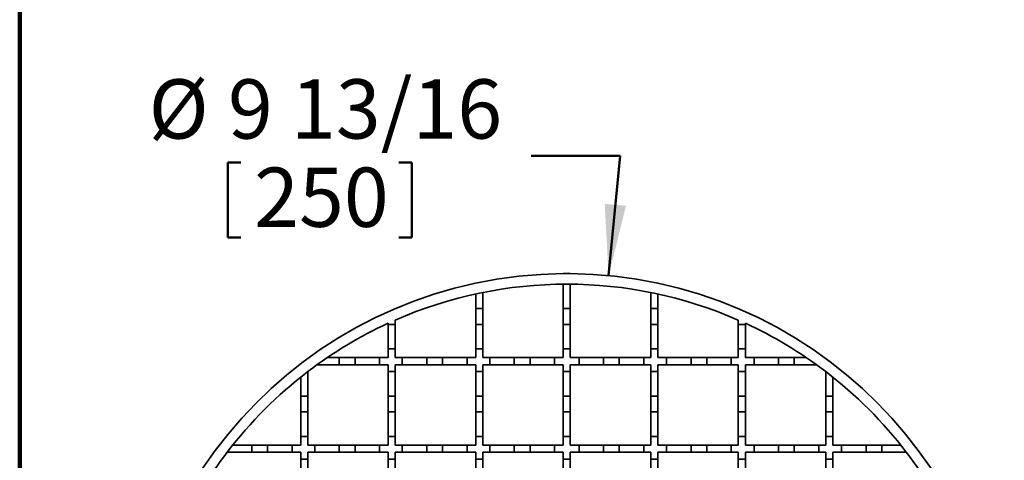
# Model space of a CAD drawing. Units: inches. Extents: x 1.2 to 67.2, y 0.5 to 87.5.
# Drawn here: x 3.2 to 14.3, y 45.8 to 50.7 of the extents above; entities that cross this region are included whole.
import ezdxf

# ---------------------------------------------------------------- set-up
doc = ezdxf.new("R2010")
doc.units = ezdxf.units.IN
doc.header["$LTSCALE"] = 8
doc.header["$MEASUREMENT"] = 0
doc.styles.add('SLDTEXTSTYLE0', font='TXT', dxfattribs={"width": 0.605})
doc.dimstyles.new('SLDDIMSTYLE0', dxfattribs={"dimtxt": 0.647135, "dimasz": 0.8, "dimexe": 0, "dimexo": 0.0625, "dimgap": 0.161784, "dimtad": 0, "dimtih": 1, "dimtoh": 1, "dimdec": 0, "dimrnd": 1e-09, "dimzin": 12, "dimdsep": 46, "dimlunit": 5, "dimtxsty": 'SLDTEXTSTYLE0', "dimsah": 1, "dimcen": 0, "dimadec": 0, "dimazin": 3, "dimtfac": 1, "dimtdec": 3, "dimtofl": 0, "dimtmove": 0, "dimatfit": 3, "dimfxl": 0, "dimfrac": 2, "dimtolj": 1, "dimtzin": 12, "dimarcsym": 0})

# ---------------------------------------------------------------- blocks, each defined once
blk = doc.blocks.new('_D')
at = {"color": 7, "linetype": 'Continuous', "lineweight": 50}
for p, q in [((9.94, 49.197), (8.94, 49.197)), ((9.811, 47.849), (9.94, 49.197)), ((5.528, 49.123), (5.528, 48.279)), ((5.528, 49.123), (5.676, 49.123)), ((7.6, 49.123), (7.452, 49.123)), ((7.6, 49.123), (7.6, 48.279)), ((5.528, 48.279), (5.676, 48.279)), ((7.6, 48.279), (7.452, 48.279))]:
    blk.add_line(p, q, dxfattribs=at)
blk.add_solid([(9.811, 47.849), (10.007, 48.634), (9.768, 48.657)], dxfattribs=at)
at = {"color": 7, "linetype": 'Continuous', "lineweight": 50, "char_height": 0.6667, "attachment_point": 1, "style": 'SLDTEXTSTYLE0'}
for s, insert in [('%%c', (4.637, 50.057)), ('9 13/16', (5.53, 50.057)), ('250', (5.824, 49.064))]:
    blk.add_mtext(s, dxfattribs=dict(at, insert=insert))

msp = doc.modelspace()

# ---------------------------------------------------------------- linework, layer by layer
at = {"color": 7, "linetype": 'Continuous', "lineweight": 100}
msp.add_line((3.1875, 0.5), (3.1875, 87.5), dxfattribs=at)
at = {"color": 7, "linetype": 'Continuous', "lineweight": 35}
for p, q in [((9.38091, 47.871028), (9.30091, 47.871028)), ((9.30091, 47.4774997), (9.30091, 47.752914)), ((9.38091, 47.4774997), (9.38091, 47.752914)), ((8.31666, 47.6426014), (8.31666, 47.4774997)), ((8.39666, 47.4774997), (8.39666, 47.6593508)), ((10.28516, 47.6593508), (10.28516, 47.4774997)), ((10.36516, 47.4774997), (10.36516, 47.6426014)), ((8.31666, 47.4774997), (8.39666, 47.4774997)), ((8.31666, 47.3003343), (8.31666, 47.4774997)), ((8.39666, 47.4774997), (8.39666, 47.3003343)), ((9.38091, 47.4774997), (9.30091, 47.4774997)), ((9.30091, 47.4774997), (9.30091, 47.3003343)), ((9.38091, 47.3003343), (9.38091, 47.4774997)), ((10.36516, 47.4774997), (10.28516, 47.4774997)), ((10.28516, 47.4774997), (10.28516, 47.3003343)), ((10.36516, 47.3003343), (10.36516, 47.4774997)), ((7.33241, 47.3003343), (7.33241, 47.3129765)), ((7.33241, 47.3003343), (7.4124099, 47.3003343)), ((7.33241, 47.3003343), (7.33241, 47.0247438)), ((7.4124099, 47.3489224), (7.4124099, 47.3003343)), ((7.4124099, 47.0247438), (7.4124099, 47.3003343)), ((8.31666, 47.3003343), (8.39666, 47.3003343)), ((8.31666, 47.3003343), (8.31666, 47.0247438)), ((8.39666, 47.0247438), (8.39666, 47.3003343)), ((9.38091, 47.3003343), (9.30091, 47.3003343)), ((9.30091, 47.0247438), (9.30091, 47.3003343)), ((9.38091, 47.0247438), (9.38091, 47.3003343)), ((10.36516, 47.3003343), (10.28516, 47.3003343)), ((10.28516, 47.3003343), (10.28516, 47.0247438)), ((10.36516, 47.0247438), (10.36516, 47.3003343)), ((11.26941, 47.3489224), (11.26941, 47.3003343)), ((11.3494099, 47.3003343), (11.26941, 47.3003343)), ((11.26941, 47.3003343), (11.26941, 47.0247438)), ((11.3494099, 47.3003343), (11.3494099, 47.3129765)), ((11.3494099, 47.0247438), (11.3494099, 47.3003343)), ((7.33241, 46.9269405), (7.33241, 47.0247438)), ((7.33241, 47.0247438), (7.4124099, 47.0247438)), ((7.4124099, 47.0247438), (7.4124099, 46.9269405)), ((8.31666, 47.0247438), (8.39666, 47.0247438)), ((8.31666, 46.9269405), (8.31666, 47.0247438)), ((8.39666, 47.0247438), (8.39666, 46.9269405)), ((9.38091, 47.0247438), (9.30091, 47.0247438)), ((9.30091, 47.0247438), (9.30091, 46.9269405)), ((9.38091, 46.9269405), (9.38091, 47.0247438)), ((10.36516, 47.0247438), (10.28516, 47.0247438)), ((10.28516, 47.0247438), (10.28516, 46.9269405)), ((10.36516, 46.9269405), (10.36516, 47.0247438)), ((11.3494099, 47.0247438), (11.26941, 47.0247438)), ((11.26941, 47.0247438), (11.26941, 46.9269405)), ((11.3494099, 46.9269405), (11.3494099, 47.0247438)), ((6.5331449, 46.8469407), (6.7818549, 46.8469407)), ((6.7818549, 46.9269405), (6.6476544, 46.9269405)), ((6.7818549, 46.9269405), (6.7818549, 46.8469407)), ((6.9590202, 46.9269405), (6.7818549, 46.9269405)), ((6.7818549, 46.8469407), (6.9590202, 46.8469407)), ((6.9590202, 46.9269405), (6.9590202, 46.8469407)), ((7.2346107, 46.9269405), (6.9590202, 46.9269405)), ((6.9590202, 46.8469407), (7.2346107, 46.8469407)), ((7.2346107, 46.9269405), (7.2346107, 46.8469407)), ((7.33241, 46.9269405), (7.2346107, 46.9269405)), ((7.2346107, 46.8469407), (7.33241, 46.8469407)), ((7.33241, 46.7688383), (7.33241, 46.8469407)), ((7.4905163, 46.9269405), (7.4124099, 46.9269405)), ((7.4124099, 46.8469407), (7.4905163, 46.8469407)), ((7.4124099, 46.8469407), (7.4124099, 46.7688383)), ((7.4905163, 46.9269405), (7.4905163, 46.8469407)), ((7.7661069, 46.9269405), (7.4905163, 46.9269405)), ((7.4905163, 46.8469407), (7.7661069, 46.8469407)), ((7.7661069, 46.9269405), (7.7661069, 46.8469407)), ((7.9432721, 46.9269405), (7.7661069, 46.9269405)), ((7.7661069, 46.8469407), (7.9432721, 46.8469407)), ((7.9432721, 46.9269405), (7.9432721, 46.8469407)), ((8.2188627, 46.9269405), (7.9432721, 46.9269405)), ((7.9432721, 46.8469407), (8.2188627, 46.8469407)), ((8.2188627, 46.9269405), (8.2188627, 46.8469407)), ((8.31666, 46.9269405), (8.2188627, 46.9269405)), ((8.2188627, 46.8469407), (8.31666, 46.8469407)), ((8.31666, 46.7688383), (8.31666, 46.8469407)), ((8.4747682, 46.9269405), (8.39666, 46.9269405)), ((8.39666, 46.8469407), (8.4747682, 46.8469407)), ((8.39666, 46.8469407), (8.39666, 46.7688383)), ((8.4747682, 46.9269405), (8.4747682, 46.8469407)), ((8.7503588, 46.9269405), (8.4747682, 46.9269405)), ((8.4747682, 46.8469407), (8.7503588, 46.8469407)), ((8.7503588, 46.9269405), (8.7503588, 46.8469407)), ((8.9275241, 46.9269405), (8.7503588, 46.9269405)), ((8.7503588, 46.8469407), (8.9275241, 46.8469407)), ((8.9275241, 46.9269405), (8.9275241, 46.8469407)), ((9.2031147, 46.9269405), (8.9275241, 46.9269405)), ((8.9275241, 46.8469407), (9.2031147, 46.8469407)), ((9.2031147, 46.9269405), (9.2031147, 46.8469407)), ((9.30091, 46.9269405), (9.2031147, 46.9269405)), ((9.2031147, 46.8469407), (9.30091, 46.8469407)), ((9.30091, 46.8469407), (9.30091, 46.7688383)), ((9.4787053, 46.9269405), (9.38091, 46.9269405)), ((9.38091, 46.8469407), (9.4787053, 46.8469407)), ((9.38091, 46.7688383), (9.38091, 46.8469407)), ((9.4787053, 46.9269405), (9.4787053, 46.8469407)), ((9.7542958, 46.9269405), (9.4787053, 46.9269405)), ((9.4787053, 46.8469407), (9.7542958, 46.8469407)), ((9.7542958, 46.9269405), (9.7542958, 46.8469407)), ((9.9314611, 46.9269405), (9.7542958, 46.9269405)), ((9.7542958, 46.8469407), (9.9314611, 46.8469407)), ((9.9314611, 46.9269405), (9.9314611, 46.8469407)), ((10.2070517, 46.9269405), (9.9314611, 46.9269405)), ((9.9314611, 46.8469407), (10.2070517, 46.8469407)), ((10.2070517, 46.9269405), (10.2070517, 46.8469407)), ((10.28516, 46.9269405), (10.2070517, 46.9269405)), ((10.2070517, 46.8469407), (10.28516, 46.8469407)), ((10.28516, 46.8469407), (10.28516, 46.7688383)), ((10.4629572, 46.9269405), (10.36516, 46.9269405)), ((10.36516, 46.8469407), (10.4629572, 46.8469407)), ((10.36516, 46.7688383), (10.36516, 46.8469407)), ((10.4629572, 46.9269405), (10.4629572, 46.8469407)), ((10.7385478, 46.9269405), (10.4629572, 46.9269405)), ((10.4629572, 46.8469407), (10.7385478, 46.8469407)), ((10.7385478, 46.9269405), (10.7385478, 46.8469407)), ((10.9157131, 46.9269405), (10.7385478, 46.9269405)), ((10.7385478, 46.8469407), (10.9157131, 46.8469407)), ((10.9157131, 46.9269405), (10.9157131, 46.8469407)), ((11.1913036, 46.9269405), (10.9157131, 46.9269405)), ((10.9157131, 46.8469407), (11.1913036, 46.8469407)), ((11.1913036, 46.9269405), (11.1913036, 46.8469407)), ((11.26941, 46.9269405), (11.1913036, 46.9269405)), ((11.1913036, 46.8469407), (11.26941, 46.8469407)), ((11.26941, 46.8469407), (11.26941, 46.7688383)), ((11.4472092, 46.9269405), (11.3494099, 46.9269405)), ((11.3494099, 46.8469407), (11.4472092, 46.8469407)), ((11.3494099, 46.7688383), (11.3494099, 46.8469407)), ((11.4472092, 46.9269405), (11.4472092, 46.8469407)), ((11.7227997, 46.9269405), (11.4472092, 46.9269405)), ((11.4472092, 46.8469407), (11.7227997, 46.8469407)), ((11.7227997, 46.9269405), (11.7227997, 46.8469407)), ((11.899965, 46.9269405), (11.7227997, 46.9269405)), ((11.7227997, 46.8469407), (11.899965, 46.8469407)), ((11.899965, 46.9269405), (11.899965, 46.8469407)), ((12.0341655, 46.9269405), (11.899965, 46.9269405)), ((11.899965, 46.8469407), (12.1486751, 46.8469407)), ((6.427806, 46.7688383), (6.42816, 46.7688383)), ((6.42816, 46.7691082), (6.42816, 46.7688383)), ((6.42816, 46.4932478), (6.42816, 46.7688383)), ((7.33241, 46.7688383), (7.4124099, 46.7688383)), ((7.33241, 46.7688383), (7.33241, 46.4932478)), ((7.4124099, 46.4932478), (7.4124099, 46.7688383)), ((8.31666, 46.7688383), (8.39666, 46.7688383)), ((8.31666, 46.7688383), (8.31666, 46.4932478)), ((8.39666, 46.4932478), (8.39666, 46.7688383)), ((9.38091, 46.7688383), (9.30091, 46.7688383)), ((9.30091, 46.4932478), (9.30091, 46.7688383)), ((9.38091, 46.4932478), (9.38091, 46.7688383)), ((10.36516, 46.7688383), (10.28516, 46.7688383)), ((10.28516, 46.7688383), (10.28516, 46.4932478)), ((10.36516, 46.4932478), (10.36516, 46.7688383)), ((11.3494099, 46.7688383), (11.26941, 46.7688383)), ((11.26941, 46.7688383), (11.26941, 46.4932478)), ((11.3494099, 46.4932478), (11.3494099, 46.7688383)), ((12.2536599, 46.7691082), (12.2536599, 46.7688383)), ((12.2540139, 46.7688383), (12.2536599, 46.7688383)), ((12.2536599, 46.7688383), (12.2536599, 46.4932478)), ((6.3481599, 46.706748), (6.3481599, 46.4932478)), ((12.3336601, 46.4932478), (12.3336601, 46.706748)), ((6.3481599, 46.4932478), (6.42816, 46.4932478)), ((6.3481599, 46.3160824), (6.3481599, 46.4932478)), ((6.42816, 46.4932478), (6.42816, 46.3160824)), ((7.33241, 46.4932478), (7.4124099, 46.4932478)), ((7.33241, 46.3160824), (7.33241, 46.4932478)), ((7.4124099, 46.4932478), (7.4124099, 46.3160824)), ((8.31666, 46.4932478), (8.39666, 46.4932478)), ((8.31666, 46.3160824), (8.31666, 46.4932478)), ((8.39666, 46.4932478), (8.39666, 46.3160824)), ((9.38091, 46.4932478), (9.30091, 46.4932478)), ((9.30091, 46.4932478), (9.30091, 46.3160824)), ((9.38091, 46.3160824), (9.38091, 46.4932478)), ((10.28516, 46.4932478), (10.28516, 46.3160824)), ((10.36516, 46.4932478), (10.28516, 46.4932478)), ((10.36516, 46.3160824), (10.36516, 46.4932478)), ((11.3494099, 46.4932478), (11.26941, 46.4932478)), ((11.26941, 46.4932478), (11.26941, 46.3160824)), ((11.3494099, 46.3160824), (11.3494099, 46.4932478)), ((12.2536599, 46.4932478), (12.2536599, 46.3160824)), ((12.3336601, 46.4932478), (12.2536599, 46.4932478)), ((12.3336601, 46.3160824), (12.3336601, 46.4932478)), ((6.3481599, 46.3160824), (6.42816, 46.3160824)), ((6.3481599, 46.3160824), (6.3481599, 46.0404919)), ((6.42816, 46.0404919), (6.42816, 46.3160824)), ((7.33241, 46.3160824), (7.4124099, 46.3160824)), ((7.33241, 46.3160824), (7.33241, 46.0404919)), ((7.4124099, 46.0404919), (7.4124099, 46.3160824)), ((8.31666, 46.3160824), (8.39666, 46.3160824)), ((8.31666, 46.3160824), (8.31666, 46.0404919)), ((8.39666, 46.0404919), (8.39666, 46.3160824)), ((9.38091, 46.3160824), (9.30091, 46.3160824)), ((9.30091, 46.0404919), (9.30091, 46.3160824)), ((9.38091, 46.0404919), (9.38091, 46.3160824)), ((10.36516, 46.3160824), (10.28516, 46.3160824)), ((10.28516, 46.3160824), (10.28516, 46.0404919)), ((10.36516, 46.0404919), (10.36516, 46.3160824)), ((11.3494099, 46.3160824), (11.26941, 46.3160824)), ((11.26941, 46.3160824), (11.26941, 46.0404919)), ((11.3494099, 46.0404919), (11.3494099, 46.3160824)), ((12.3336601, 46.3160824), (12.2536599, 46.3160824)), ((12.2536599, 46.3160824), (12.2536599, 46.0404919)), ((12.3336601, 46.0404919), (12.3336601, 46.3160824)), ((6.3481599, 45.9426907), (6.3481599, 46.0404919)), ((6.3481599, 46.0404919), (6.42816, 46.0404919)), ((6.42816, 46.0404919), (6.42816, 45.9426907)), ((7.33241, 45.9426907), (7.33241, 46.0404919)), ((7.33241, 46.0404919), (7.4124099, 46.0404919)), ((7.4124099, 46.0404919), (7.4124099, 45.9426907)), ((8.31666, 45.9426907), (8.31666, 46.0404919)), ((8.31666, 46.0404919), (8.39666, 46.0404919)), ((8.39666, 46.0404919), (8.39666, 45.9426907)), ((9.30091, 46.0404919), (9.30091, 45.9426907)), ((9.38091, 46.0404919), (9.30091, 46.0404919)), ((9.38091, 45.9426907), (9.38091, 46.0404919)), ((10.36516, 46.0404919), (10.28516, 46.0404919)), ((10.28516, 46.0404919), (10.28516, 45.9426907)), ((10.36516, 45.9426907), (10.36516, 46.0404919)), ((11.3494099, 46.0404919), (11.26941, 46.0404919)), ((11.26941, 46.0404919), (11.26941, 45.9426907)), ((11.3494099, 45.9426907), (11.3494099, 46.0404919)), ((12.2536599, 46.0404919), (12.2536599, 45.9426907)), ((12.3336601, 46.0404919), (12.2536599, 46.0404919)), ((12.3336601, 45.9426907), (12.3336601, 46.0404919)), ((5.5217424, 45.8626905), (5.5220122, 45.8626905)), ((5.5220122, 45.8630446), (5.5220122, 45.8626905)), ((5.5220122, 45.8626905), (5.7976027, 45.8626905)), ((5.7976027, 45.9426907), (5.5841025, 45.9426907)), ((5.7976027, 45.9426907), (5.7976027, 45.8626905)), ((5.9747682, 45.9426907), (5.7976027, 45.9426907)), ((5.7976027, 45.8626905), (5.9747682, 45.8626905)), ((5.9747682, 45.9426907), (5.9747682, 45.8626905)), ((6.2503587, 45.9426907), (5.9747682, 45.9426907)), ((5.9747682, 45.8626905), (6.2503587, 45.8626905)), ((6.2503587, 45.9426907), (6.2503587, 45.8626905)), ((6.3481599, 45.9426907), (6.2503587, 45.9426907)), ((6.2503587, 45.8626905), (6.3481599, 45.8626905)), ((6.3481599, 45.7845861), (6.3481599, 45.8626905)), ((6.5062644, 45.9426907), (6.42816, 45.9426907)), ((6.42816, 45.8626905), (6.5062644, 45.8626905)), ((6.42816, 45.8626905), (6.42816, 45.7845861)), ((6.5062644, 45.9426907), (6.5062644, 45.8626905)), ((6.7818549, 45.9426907), (6.5062644, 45.9426907)), ((6.5062644, 45.8626905), (6.7818549, 45.8626905)), ((6.7818549, 45.9426907), (6.7818549, 45.8626905)), ((6.9590202, 45.9426907), (6.7818549, 45.9426907)), ((6.7818549, 45.8626905), (6.9590202, 45.8626905)), ((6.9590202, 45.9426907), (6.9590202, 45.8626905)), ((7.2346107, 45.9426907), (6.9590202, 45.9426907)), ((6.9590202, 45.8626905), (7.2346107, 45.8626905)), ((7.2346107, 45.9426907), (7.2346107, 45.8626905)), ((7.33241, 45.9426907), (7.2346107, 45.9426907)), ((7.2346107, 45.8626905), (7.33241, 45.8626905)), ((7.33241, 45.7845861), (7.33241, 45.8626905)), ((7.4905163, 45.9426907), (7.4124099, 45.9426907)), ((7.4124099, 45.8626905), (7.4905163, 45.8626905)), ((7.4124099, 45.8626905), (7.4124099, 45.7845861)), ((7.4905163, 45.9426907), (7.4905163, 45.8626905)), ((7.7661069, 45.9426907), (7.4905163, 45.9426907)), ((7.4905163, 45.8626905), (7.7661069, 45.8626905)), ((7.7661069, 45.9426907), (7.7661069, 45.8626905)), ((7.9432721, 45.9426907), (7.7661069, 45.9426907)), ((7.7661069, 45.8626905), (7.9432721, 45.8626905)), ((7.9432721, 45.9426907), (7.9432721, 45.8626905)), ((8.2188627, 45.9426907), (7.9432721, 45.9426907)), ((7.9432721, 45.8626905), (8.2188627, 45.8626905)), ((8.2188627, 45.9426907), (8.2188627, 45.8626905)), ((8.31666, 45.9426907), (8.2188627, 45.9426907)), ((8.2188627, 45.8626905), (8.31666, 45.8626905)), ((8.31666, 45.7845861), (8.31666, 45.8626905)), ((8.4747682, 45.9426907), (8.39666, 45.9426907)), ((8.39666, 45.8626905), (8.4747682, 45.8626905)), ((8.39666, 45.8626905), (8.39666, 45.7845861)), ((8.4747682, 45.9426907), (8.4747682, 45.8626905)), ((8.7503588, 45.9426907), (8.4747682, 45.9426907)), ((8.4747682, 45.8626905), (8.7503588, 45.8626905)), ((8.7503588, 45.9426907), (8.7503588, 45.8626905)), ((8.9275241, 45.9426907), (8.7503588, 45.9426907)), ((8.7503588, 45.8626905), (8.9275241, 45.8626905)), ((8.9275241, 45.9426907), (8.9275241, 45.8626905)), ((9.2031147, 45.9426907), (8.9275241, 45.9426907)), ((8.9275241, 45.8626905), (9.2031147, 45.8626905)), ((9.2031147, 45.9426907), (9.2031147, 45.8626905)), ((9.30091, 45.9426907), (9.2031147, 45.9426907)), ((9.2031147, 45.8626905), (9.30091, 45.8626905)), ((9.30091, 45.8626905), (9.30091, 45.7845861)), ((9.4787053, 45.9426907), (9.38091, 45.9426907)), ((9.38091, 45.8626905), (9.4787053, 45.8626905)), ((9.38091, 45.7845861), (9.38091, 45.8626905)), ((9.4787053, 45.9426907), (9.4787053, 45.8626905)), ((9.7542958, 45.9426907), (9.4787053, 45.9426907)), ((9.4787053, 45.8626905), (9.7542958, 45.8626905)), ((9.7542958, 45.9426907), (9.7542958, 45.8626905)), ((9.9314611, 45.9426907), (9.7542958, 45.9426907)), ((9.7542958, 45.8626905), (9.9314611, 45.8626905)), ((9.9314611, 45.9426907), (9.9314611, 45.8626905)), ((10.2070517, 45.9426907), (9.9314611, 45.9426907)), ((9.9314611, 45.8626905), (10.2070517, 45.8626905)), ((10.2070517, 45.9426907), (10.2070517, 45.8626905)), ((10.28516, 45.9426907), (10.2070517, 45.9426907)), ((10.2070517, 45.8626905), (10.28516, 45.8626905)), ((10.28516, 45.8626905), (10.28516, 45.7845861)), ((10.4629572, 45.9426907), (10.36516, 45.9426907)), ((10.36516, 45.8626905), (10.4629572, 45.8626905)), ((10.36516, 45.7845861), (10.36516, 45.8626905)), ((10.4629572, 45.9426907), (10.4629572, 45.8626905)), ((10.7385478, 45.9426907), (10.4629572, 45.9426907)), ((10.4629572, 45.8626905), (10.7385478, 45.8626905)), ((10.7385478, 45.9426907), (10.7385478, 45.8626905)), ((10.9157131, 45.9426907), (10.7385478, 45.9426907)), ((10.7385478, 45.8626905), (10.9157131, 45.8626905)), ((10.9157131, 45.9426907), (10.9157131, 45.8626905)), ((11.1913036, 45.9426907), (10.9157131, 45.9426907)), ((10.9157131, 45.8626905), (11.1913036, 45.8626905)), ((11.1913036, 45.9426907), (11.1913036, 45.8626905)), ((11.26941, 45.9426907), (11.1913036, 45.9426907)), ((11.1913036, 45.8626905), (11.26941, 45.8626905)), ((11.26941, 45.8626905), (11.26941, 45.7845861)), ((11.4472092, 45.9426907), (11.3494099, 45.9426907)), ((11.3494099, 45.8626905), (11.4472092, 45.8626905)), ((11.3494099, 45.7845861), (11.3494099, 45.8626905)), ((11.4472092, 45.9426907), (11.4472092, 45.8626905)), ((11.7227997, 45.9426907), (11.4472092, 45.9426907)), ((11.4472092, 45.8626905), (11.7227997, 45.8626905)), ((11.7227997, 45.9426907), (11.7227997, 45.8626905)), ((11.899965, 45.9426907), (11.7227997, 45.9426907)), ((11.7227997, 45.8626905), (11.899965, 45.8626905)), ((11.899965, 45.9426907), (11.899965, 45.8626905)), ((12.1755555, 45.9426907), (11.899965, 45.9426907)), ((11.899965, 45.8626905), (12.1755555, 45.8626905)), ((12.1755555, 45.9426907), (12.1755555, 45.8626905)), ((12.2536599, 45.9426907), (12.1755555, 45.9426907)), ((12.1755555, 45.8626905), (12.2536599, 45.8626905)), ((12.2536599, 45.8626905), (12.2536599, 45.7845861)), ((12.4314613, 45.9426907), (12.3336601, 45.9426907)), ((12.3336601, 45.8626905), (12.4314613, 45.8626905)), ((12.3336601, 45.7845861), (12.3336601, 45.8626905)), ((12.4314613, 45.9426907), (12.4314613, 45.8626905)), ((12.7070518, 45.9426907), (12.4314613, 45.9426907)), ((12.4314613, 45.8626905), (12.7070518, 45.8626905)), ((12.7070518, 45.9426907), (12.7070518, 45.8626905)), ((12.8842172, 45.9426907), (12.7070518, 45.9426907)), ((12.7070518, 45.8626905), (12.8842172, 45.8626905)), ((12.8842172, 45.9426907), (12.8842172, 45.8626905)), ((13.0977174, 45.9426907), (12.8842172, 45.9426907)), ((12.8842172, 45.8626905), (13.1598077, 45.8626905)), ((13.1598077, 45.8630446), (13.1598077, 45.8626905)), ((13.1598077, 45.8626905), (13.1600776, 45.8626905)), ((6.3481599, 45.7845861), (6.42816, 45.7845861)), ((6.3481599, 45.7845861), (6.3481599, 45.5089956)), ((6.42816, 45.5089956), (6.42816, 45.7845861)), ((7.33241, 45.7845861), (7.4124099, 45.7845861)), ((7.33241, 45.7845861), (7.33241, 45.5089956)), ((7.4124099, 45.5089956), (7.4124099, 45.7845861)), ((8.31666, 45.7845861), (8.39666, 45.7845861)), ((8.31666, 45.7845861), (8.31666, 45.5089956)), ((8.39666, 45.5089956), (8.39666, 45.7845861)), ((9.38091, 45.7845861), (9.30091, 45.7845861)), ((9.30091, 45.5089956), (9.30091, 45.7845861)), ((9.38091, 45.5089956), (9.38091, 45.7845861)), ((10.36516, 45.7845861), (10.28516, 45.7845861)), ((10.28516, 45.7845861), (10.28516, 45.5089956)), ((10.36516, 45.5089956), (10.36516, 45.7845861)), ((11.3494099, 45.7845861), (11.26941, 45.7845861)), ((11.26941, 45.7845861), (11.26941, 45.5089956)), ((11.3494099, 45.5089956), (11.3494099, 45.7845861)), ((12.3336601, 45.7845861), (12.2536599, 45.7845861)), ((12.2536599, 45.7845861), (12.2536599, 45.5089956)), ((12.3336601, 45.5089956), (12.3336601, 45.7845861))]:
    msp.add_line(p, q, dxfattribs=at)
for radius, start, end in [(4.92125, 90.46570616, 269.53429384), (4.92125, 270.46570616, 89.53429384), (4.80314, 66.32750399, 113.67249601), (4.80314, 114.71872421, 127.33154106), (4.80314, 52.66845894, 65.28127579), (4.80314, 127.33685144, 142.66314856), (4.80314, 37.33685144, 52.66314856), (4.80314, 142.66845894, 155.28127579), (4.80314, 24.71872421, 37.33154106)]:
    msp.add_arc((9.34091, 42.9499406), radius, start, end, dxfattribs=at)

# ---------------------------------------------------------------- dimensions: what is measured, and where the dimension line sits
at = {"color": 7, "linetype": 'Continuous', "lineweight": 50}
dim = msp.add_diameter_dim_2p(p1=(8.871137, 38.0511637), p2=(9.810683, 47.8487175), dimstyle='SLDDIMSTYLE0', dxfattribs=at)
dim.commit()
dim.dimension.update_dxf_attribs({"geometry": '_D', "text_midpoint": (6.5128917, 49.1972752), "dimtype": 163})

doc.saveas('drawing.dxf')
